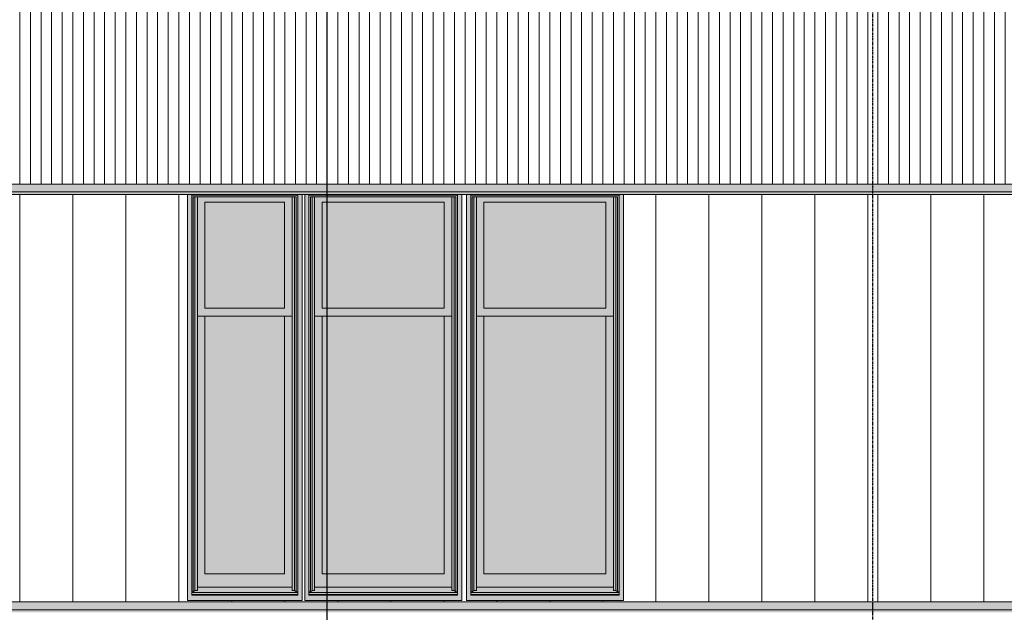
# Model space of a CAD drawing. Units: inches. Extents: x -3434 to -402, y -129 to 625.
# Drawn here: x -2598 to -2412, y 136 to 248 of the extents above; entities that cross this region are included whole.
import ezdxf

# ---------------------------------------------------------------- set-up
doc = ezdxf.new("R2010")
doc.units = ezdxf.units.IN
doc.header["$MEASUREMENT"] = 0
doc.linetypes.add('Grid Line 1_2_', pattern=[0.875, 0.5, -0.125, 0.125, -0.125])
for name, color, linetype, lineweight in [('A-GENM', 5, 'Continuous', 9), ('A-WALL', 113, 'Continuous', 9), ('A-WALL-PATT', 111, 'Continuous', 9), ('G-ANNO-SYMB-2', 111, 'Continuous', 30), ('S-GRID-1', 1, 'Grid Line 1_2_', 30)]:
    doc.layers.add(name, color=color, linetype=linetype, lineweight=lineweight)

# ---------------------------------------------------------------- blocks, each defined once
blk = doc.blocks.new('Basic Wall _ EXT 2b - batten board - ___-4035588-BUILDING ELEVATION - SOUTH')
at = {"layer": 'A-WALL'}
for points in [[(-2436.86, 136.63), (-2436.86, 138.12), (-2667.36, 138.12), (-2667.36, 136.63), (-2437.51, 136.63)], [(-2436.86, 136.3), (-2436.86, 136.63), (-2667.36, 136.63), (-2667.36, 136.3), (-2437.51, 136.3)], [(-2436.86, 136.17), (-2436.86, 136.3), (-2667.36, 136.28), (-2667.36, 136.17), (-2437.51, 136.17)]]:
    blk.add_hatch(color=256, dxfattribs=at).paths.add_polyline_path(points, flags=0)
for p, q in [((-2667.36, 138.12), (-2436.86, 138.12)), ((-2436.86, 138.12), (-2436.86, 136.63)), ((-2667.36, 136.63), (-2436.86, 136.63)), ((-2436.86, 136.63), (-2436.86, 136.3)), ((-2436.86, 136.3), (-2436.86, 136.17)), ((-2436.86, 136.17), (-2436.86, 136.15))]:
    blk.add_line(p, q, dxfattribs=at)
blk = doc.blocks.new('Basic Wall _ EXT 2 - corrugated metal - ___-4035591-BUILDING ELEVATION - SOUTH')
at = {"layer": 'A-WALL'}
for points in [[(-2437.51, 215.17), (-2436.86, 215.17), (-2436.86, 215.51), (-2672.39, 215.51), (-2672.67, 215.17), (-2450.35, 215.17)], [(-2436.86, 215.04), (-2436.86, 215.17), (-2672.68, 215.15), (-2672.69, 215.08), (-2672.66, 215.04), (-2437.51, 215.04)]]:
    blk.add_hatch(color=256, dxfattribs=at).paths.add_polyline_path(points, flags=0)
h = blk.add_hatch(color=256, dxfattribs=at)
h.paths.add_polyline_path([(-2578.71, 215.51), (-2436.86, 215.51), (-2436.86, 217), (-2671.36, 217), (-2671.36, 215.51), (-2591.54, 215.51)], flags=0)
h.paths.add_polyline_path([(-2672.39, 215.51), (-2671.36, 215.51), (-2671.36, 217), (-2672.39, 217), (-2672.39, 216.31)], flags=0)
for p, q in [((-2672.39, 217), (-2436.86, 217)), ((-2672.39, 215.51), (-2436.86, 215.51)), ((-2672.57, 215), (-2436.86, 215))]:
    blk.add_line(p, q, dxfattribs=at)
blk = doc.blocks.new('Basic Wall _ EXT 2b - batten board - ___-4035722-BUILDING ELEVATION - SOUTH')
at = {"layer": 'A-WALL'}
h = blk.add_hatch(color=256, dxfattribs=at)
h.paths.add_polyline_path([(-2321.99, 136.63), (-2206.36, 136.63), (-2206.36, 138.12), (-2436.86, 138.12), (-2436.86, 136.63), (-2334.82, 136.63)], flags=0)
h.paths.add_polyline_path([(-2209.48, 136.63), (-2209.48, 138.12), (-2209.48, 138.12)], flags=0)
for points in [[(-2309.15, 136.3), (-2206.36, 136.3), (-2206.36, 136.63), (-2436.86, 136.63), (-2436.86, 136.3), (-2321.99, 136.3)], [(-2436.86, 136.17), (-2206.36, 136.19), (-2206.36, 136.3), (-2436.86, 136.28), (-2436.86, 136.18)]]:
    blk.add_hatch(color=256, dxfattribs=at).paths.add_polyline_path(points, flags=0)
for p, q in [((-2436.86, 136.63), (-2436.86, 138.12)), ((-2436.86, 138.12), (-2206.36, 138.12)), ((-2436.86, 136.3), (-2436.86, 136.63)), ((-2436.86, 136.63), (-2206.36, 136.63)), ((-2436.86, 136.17), (-2436.86, 136.3)), ((-2436.86, 136.15), (-2436.86, 136.17))]:
    blk.add_line(p, q, dxfattribs=at)
blk = doc.blocks.new('Basic Wall _ EXT 2 - corrugated metal - ___-4035725-BUILDING ELEVATION - SOUTH')
at = {"layer": 'A-WALL'}
h = blk.add_hatch(color=256, dxfattribs=at)
h.paths.add_polyline_path([(-2209.48, 217), (-2436.86, 217), (-2436.86, 215.51), (-2209.48, 215.51)], flags=0)
h.paths.add_polyline_path([(-2206.46, 215.51), (-2201.33, 215.51), (-2201.33, 217), (-2209.48, 217), (-2209.48, 215.51), (-2208.35, 215.51)], flags=0)
for points in [[(-2206.46, 215.17), (-2201.05, 215.17), (-2201.36, 215.51), (-2436.86, 215.51), (-2436.86, 215.17), (-2208.09, 215.17)], [(-2338.03, 215.04), (-2201.04, 215.06), (-2201.02, 215.13), (-2201.05, 215.17), (-2436.86, 215.13), (-2436.86, 215.04), (-2338.06, 215.04)]]:
    blk.add_hatch(color=256, dxfattribs=at).paths.add_polyline_path(points, flags=0)
for p, q in [((-2436.86, 217), (-2201.33, 217)), ((-2436.86, 215.51), (-2201.33, 215.51)), ((-2436.86, 215), (-2201.14, 215))]:
    blk.add_line(p, q, dxfattribs=at)
blk = doc.blocks.new('085000 - Windows - Double Hung1 - DOUBLE HUNG - 1862-4037422-BUILDING ELEVATION - SOUTH')
at = {"layer": 'A-GENM'}
h = blk.add_hatch(color=256, dxfattribs=at)
h.paths.add_polyline_path([(-2566.18, 138.38), (-2544.55, 138.38), (-2544.56, 215), (-2566.18, 215), (-2566.18, 139.13)], flags=0)
h.paths.add_polyline_path([(-2565.37, 139.41), (-2565.37, 214.88), (-2545.37, 214.88), (-2545.37, 139.41), (-2564.77, 139.41)], flags=0)
for points in [[(-2565.09, 140.03), (-2565.09, 214.56), (-2545.64, 214.56), (-2545.62, 140.03), (-2545.37, 140.03), (-2545.37, 214.88), (-2565.37, 214.88), (-2565.37, 140.03)], [(-2565.09, 140.03), (-2564.77, 140.24), (-2564.77, 214.56), (-2565.09, 214.56), (-2565.09, 140.24)], [(-2564.77, 140.24), (-2564.3, 140.24), (-2564.32, 214.56), (-2564.77, 214.56), (-2564.77, 140.79)], [(-2546.43, 140.24), (-2545.96, 140.25), (-2545.99, 214.56), (-2546.43, 214.55), (-2546.43, 140.55)], [(-2545.64, 140.03), (-2545.64, 214.56), (-2545.96, 214.56), (-2545.96, 140.24)], [(-2553.04, 193.56), (-2547.87, 193.56), (-2547.87, 213.56), (-2562.87, 213.56), (-2562.87, 193.56)], [(-2564.3, 140.87), (-2546.43, 140.87), (-2546.43, 192.06), (-2547.87, 192.06), (-2547.87, 143.44), (-2562.87, 143.44), (-2562.87, 192.06), (-2564.3, 192.06), (-2564.3, 140.89)], [(-2559.45, 143.44), (-2547.87, 143.44), (-2547.87, 192.06), (-2562.87, 192.06), (-2562.87, 143.44)], [(-2550.89, 139.91), (-2545.37, 139.91), (-2545.37, 140.03), (-2545.64, 140.03), (-2545.96, 140.24), (-2546.43, 140.24), (-2546.43, 140.87), (-2564.3, 140.86), (-2564.3, 140.24), (-2564.77, 140.24), (-2565.09, 140.03), (-2565.37, 140.03), (-2565.37, 139.91), (-2553.04, 139.91)], [(-2545.37, 139.51), (-2545.37, 139.91), (-2565.37, 139.91), (-2565.37, 139.51), (-2545.62, 139.51)], [(-2548.02, 139.41), (-2545.37, 139.41), (-2545.37, 139.51), (-2565.37, 139.51), (-2565.37, 139.41), (-2553.04, 139.41)]]:
    blk.add_hatch(color=256, dxfattribs=at).paths.add_polyline_path(points, flags=0)
h = blk.add_hatch(color=256, dxfattribs=at)
h.paths.add_polyline_path([(-2547.87, 192.06), (-2546.43, 192.06), (-2546.43, 214.56), (-2564.3, 214.55), (-2564.3, 192.06), (-2548, 192.06)], flags=0)
h.paths.add_polyline_path([(-2553.04, 193.56), (-2562.87, 193.56), (-2562.87, 213.56), (-2547.87, 213.56), (-2547.87, 193.56)], flags=0)
for p, q in [((-2566.18, 138.38), (-2566.18, 215.01)), ((-2565.37, 214.88), (-2565.37, 139.41)), ((-2565.37, 214.88), (-2545.37, 214.88)), ((-2565.09, 214.56), (-2545.64, 214.56)), ((-2565.09, 214.56), (-2565.09, 140.03)), ((-2564.77, 214.56), (-2564.77, 140.24)), ((-2564.3, 214.56), (-2564.3, 140.24)), ((-2546.43, 214.56), (-2546.43, 140.24)), ((-2545.96, 214.56), (-2545.96, 140.24)), ((-2545.64, 214.56), (-2545.64, 140.03)), ((-2545.37, 214.88), (-2545.37, 139.41)), ((-2544.55, 138.38), (-2544.55, 215.01)), ((-2562.87, 193.56), (-2562.87, 213.56)), ((-2562.87, 213.56), (-2547.87, 213.56)), ((-2547.87, 213.56), (-2547.87, 193.56)), ((-2547.87, 193.56), (-2562.87, 193.56)), ((-2564.3, 192.06), (-2546.43, 192.06)), ((-2562.87, 143.44), (-2562.87, 192.06)), ((-2547.87, 192.06), (-2547.87, 143.44)), ((-2547.87, 143.44), (-2562.87, 143.44)), ((-2565.37, 140.03), (-2565.09, 140.03)), ((-2545.37, 139.91), (-2565.37, 139.91)), ((-2545.37, 139.51), (-2565.37, 139.51)), ((-2545.37, 139.41), (-2565.37, 139.41)), ((-2565.09, 140.03), (-2564.77, 140.24)), ((-2564.77, 140.24), (-2564.3, 140.24)), ((-2564.3, 140.87), (-2546.43, 140.87)), ((-2546.43, 140.24), (-2545.96, 140.24)), ((-2545.96, 140.24), (-2545.64, 140.03)), ((-2545.64, 140.03), (-2545.37, 140.03)), ((-2566.18, 138.38), (-2544.55, 138.38))]:
    blk.add_line(p, q, dxfattribs=at)
blk = doc.blocks.new('085000 - Windows - Double Hung1 - DOUBLE HUNG - 2662-4037409-BUILDING ELEVATION - SOUTH')
at = {"layer": 'A-GENM'}
h = blk.add_hatch(color=256, dxfattribs=at)
h.paths.add_polyline_path([(-2940.39, 138.37), (-2940.4, 215), (-2970.02, 215), (-2970.02, 138.37), (-2941.08, 138.37)], flags=0)
h.paths.add_polyline_path([(-2944.54, 139.41), (-2969.2, 139.41), (-2969.2, 214.88), (-2941.2, 214.88), (-2941.2, 139.41), (-2941.8, 139.41)], flags=0)
for points in [[(-2968.93, 140.03), (-2968.93, 214.56), (-2941.48, 214.56), (-2941.48, 140.03), (-2941.2, 140.03), (-2941.2, 214.88), (-2969.2, 214.88), (-2969.2, 140.03), (-2968.95, 140.03)], [(-2968.93, 140.03), (-2968.61, 140.24), (-2968.61, 214.56), (-2968.93, 214.56), (-2968.93, 140.24)], [(-2968.61, 140.24), (-2968.14, 140.24), (-2968.16, 214.56), (-2968.61, 214.56), (-2968.61, 140.24)], [(-2942.27, 140.24), (-2941.8, 140.24), (-2941.82, 214.56), (-2942.27, 214.55), (-2942.27, 140.55)], [(-2941.48, 140.03), (-2941.48, 214.56), (-2941.8, 214.56), (-2941.8, 140.24)], [(-2943.7, 193.56), (-2943.7, 213.56), (-2966.7, 213.56), (-2966.7, 193.56), (-2963.79, 193.56)], [(-2968.14, 140.87), (-2942.27, 140.89), (-2942.27, 192.06), (-2943.7, 192.06), (-2943.7, 143.44), (-2966.7, 143.44), (-2966.7, 192.06), (-2968.14, 192.06), (-2968.14, 140.89)], [(-2966.7, 143.44), (-2943.7, 143.44), (-2943.7, 192.06), (-2966.7, 192.06), (-2966.7, 145.08)], [(-2960.87, 139.91), (-2941.2, 139.91), (-2941.2, 140.03), (-2941.48, 140.03), (-2941.8, 140.24), (-2942.27, 140.24), (-2942.27, 140.87), (-2968.14, 140.87), (-2968.14, 140.24), (-2968.61, 140.24), (-2968.95, 140.03), (-2969.2, 140.03), (-2969.2, 139.91), (-2961.18, 139.91)], [(-2963.79, 139.51), (-2941.2, 139.51), (-2941.2, 139.91), (-2969.2, 139.91), (-2969.2, 139.51), (-2966.38, 139.51)], [(-2963.79, 139.41), (-2941.2, 139.41), (-2941.2, 139.51), (-2969.2, 139.51), (-2969.2, 139.41), (-2967.48, 139.41)]]:
    blk.add_hatch(color=256, dxfattribs=at).paths.add_polyline_path(points, flags=0)
h = blk.add_hatch(color=256, dxfattribs=at)
h.paths.add_polyline_path([(-2943.7, 192.06), (-2942.27, 192.06), (-2942.27, 214.56), (-2968.14, 214.55), (-2968.14, 192.06), (-2963.79, 192.06)], flags=0)
h.paths.add_polyline_path([(-2963.79, 193.56), (-2966.7, 193.56), (-2966.7, 213.56), (-2943.7, 213.56), (-2943.7, 193.56)], flags=0)
for p, q in [((-2970.02, 215.01), (-2970.02, 138.37)), ((-2969.2, 214.88), (-2941.2, 214.88)), ((-2969.2, 139.41), (-2969.2, 214.88)), ((-2968.93, 214.56), (-2941.48, 214.56)), ((-2968.93, 140.03), (-2968.93, 214.56)), ((-2968.61, 140.24), (-2968.61, 214.56)), ((-2968.14, 140.24), (-2968.14, 214.56)), ((-2942.27, 140.24), (-2942.27, 214.56)), ((-2941.8, 140.24), (-2941.8, 214.56)), ((-2941.48, 140.03), (-2941.48, 214.56)), ((-2941.2, 139.41), (-2941.2, 214.88)), ((-2940.39, 215), (-2940.39, 138.37)), ((-2966.7, 193.56), (-2966.7, 213.56)), ((-2966.7, 213.56), (-2943.7, 213.56)), ((-2943.7, 213.56), (-2943.7, 193.56)), ((-2943.7, 193.56), (-2966.7, 193.56)), ((-2968.14, 192.06), (-2942.27, 192.06)), ((-2966.7, 143.44), (-2966.7, 192.06)), ((-2943.7, 192.06), (-2943.7, 143.44)), ((-2943.7, 143.44), (-2966.7, 143.44)), ((-2969.2, 140.03), (-2968.93, 140.03)), ((-2941.2, 139.91), (-2969.2, 139.91)), ((-2941.2, 139.51), (-2969.2, 139.51)), ((-2941.2, 139.41), (-2969.2, 139.41)), ((-2968.93, 140.03), (-2968.61, 140.24)), ((-2968.61, 140.24), (-2968.14, 140.24)), ((-2968.14, 140.87), (-2942.27, 140.87)), ((-2942.27, 140.24), (-2941.8, 140.24)), ((-2941.8, 140.24), (-2941.48, 140.03)), ((-2941.48, 140.03), (-2941.2, 140.03)), ((-2970.02, 138.37), (-2940.39, 138.37))]:
    blk.add_line(p, q, dxfattribs=at)
blk = doc.blocks.new('085000 - Windows - Double Hung1 - DOUBLE HUNG - 2662-V60-BUILDING ELEVATION - SOUTH')
at = {"layer": 'A-GENM'}
h = blk.add_hatch(color=256, dxfattribs=at)
h.paths.add_polyline_path([(-2999.33, 138.37), (-2970.52, 138.37), (-2970.52, 215), (-3000.14, 215), (-3000.14, 138.37), (-2999.45, 138.37)], flags=0)
h.paths.add_polyline_path([(-2997.89, 139.41), (-2999.33, 139.41), (-2999.33, 214.88), (-2971.33, 214.88), (-2971.33, 139.41), (-2995.88, 139.41)], flags=0)
for points in [[(-2999.08, 140.03), (-2999.05, 140.03), (-2999.05, 214.56), (-2971.6, 214.56), (-2971.58, 140.03), (-2971.33, 140.03), (-2971.33, 214.88), (-2999.33, 214.88), (-2999.33, 140.03), (-2999.09, 140.03)], [(-2999.05, 140.03), (-2998.73, 140.24), (-2998.73, 214.56), (-2999.05, 214.56), (-2999.05, 140.24)], [(-2998.73, 140.24), (-2998.27, 140.24), (-2998.28, 214.56), (-2998.73, 214.56), (-2998.73, 140.24)], [(-2972.39, 140.24), (-2971.92, 140.24), (-2971.95, 214.56), (-2972.39, 214.55), (-2972.39, 140.55)], [(-2971.6, 140.03), (-2971.6, 214.56), (-2971.92, 214.56), (-2971.92, 140.24)], [(-2976.63, 193.56), (-2973.83, 193.56), (-2973.83, 213.56), (-2996.83, 213.56), (-2996.83, 193.56), (-2989.46, 193.56)], [(-2977.98, 140.87), (-2972.39, 140.89), (-2972.39, 192.06), (-2973.83, 192.06), (-2973.83, 143.44), (-2996.83, 143.44), (-2996.83, 192.06), (-2998.27, 192.06), (-2998.27, 140.87), (-2989.46, 140.87)], [(-2989.46, 143.44), (-2973.83, 143.44), (-2973.83, 192.06), (-2996.83, 192.06), (-2996.83, 143.44), (-2995.88, 143.44)], [(-2971.92, 139.91), (-2971.33, 139.91), (-2971.33, 140.03), (-2971.6, 140.03), (-2971.92, 140.24), (-2972.39, 140.24), (-2972.39, 140.87), (-2998.27, 140.87), (-2998.27, 140.24), (-2998.73, 140.24), (-2999.09, 140.03), (-2999.33, 140.03), (-2999.33, 139.91), (-2972.39, 139.91)], [(-2971.58, 139.51), (-2971.33, 139.51), (-2971.33, 139.91), (-2999.33, 139.91), (-2999.33, 139.51), (-2971.6, 139.51)], [(-2989.46, 139.41), (-2971.33, 139.41), (-2971.33, 139.51), (-2999.33, 139.51), (-2999.33, 139.41), (-2995.88, 139.41)]]:
    blk.add_hatch(color=256, dxfattribs=at).paths.add_polyline_path(points, flags=0)
h = blk.add_hatch(color=256, dxfattribs=at)
h.paths.add_polyline_path([(-2989.46, 192.06), (-2972.39, 192.06), (-2972.39, 214.56), (-2998.27, 214.55), (-2998.27, 192.06), (-2995.88, 192.06)], flags=0)
h.paths.add_polyline_path([(-2995.88, 193.56), (-2996.83, 193.56), (-2996.83, 213.56), (-2973.83, 213.56), (-2973.83, 193.56), (-2989.46, 193.56)], flags=0)
for p, q in [((-3000.14, 215.01), (-3000.14, 138.37)), ((-2999.33, 214.88), (-2971.33, 214.88)), ((-2999.33, 139.41), (-2999.33, 214.88)), ((-2999.05, 214.56), (-2971.6, 214.56)), ((-2999.05, 140.03), (-2999.05, 214.56)), ((-2998.73, 140.24), (-2998.73, 214.56)), ((-2998.27, 140.24), (-2998.27, 214.56)), ((-2972.39, 140.24), (-2972.39, 214.56)), ((-2971.92, 140.24), (-2971.92, 214.56)), ((-2971.6, 140.03), (-2971.6, 214.56)), ((-2971.33, 139.41), (-2971.33, 214.88)), ((-2970.52, 215.01), (-2970.52, 138.37)), ((-2996.83, 193.56), (-2996.83, 213.56)), ((-2996.83, 213.56), (-2973.83, 213.56)), ((-2973.83, 213.56), (-2973.83, 193.56)), ((-2973.83, 193.56), (-2996.83, 193.56)), ((-2998.27, 192.06), (-2972.39, 192.06)), ((-2996.83, 143.44), (-2996.83, 192.06)), ((-2973.83, 192.06), (-2973.83, 143.44)), ((-2973.83, 143.44), (-2996.83, 143.44)), ((-2999.33, 140.03), (-2999.05, 140.03)), ((-2971.33, 139.91), (-2999.33, 139.91)), ((-2971.33, 139.51), (-2999.33, 139.51)), ((-2971.33, 139.41), (-2999.33, 139.41)), ((-2999.05, 140.03), (-2998.73, 140.24)), ((-2998.73, 140.24), (-2998.27, 140.24)), ((-2998.27, 140.87), (-2972.39, 140.87)), ((-2972.39, 140.24), (-2971.92, 140.24)), ((-2971.92, 140.24), (-2971.6, 140.03)), ((-2971.6, 140.03), (-2971.33, 140.03)), ((-3000.14, 138.37), (-2970.52, 138.37))]:
    blk.add_line(p, q, dxfattribs=at)

msp = doc.modelspace()

# ---------------------------------------------------------------- hatches: boundary and pattern name
at = {"layer": 'A-WALL-PATT'}
h = msp.add_hatch(dxfattribs=at)
h.set_pattern_fill('FP_40', color=256, style=0, pattern_type=2)
h.set_pattern_definition([(90, (-2667.795, 135.125), (-2, 1e-16), [])])
h.paths.add_polyline_path([(-2664.23, 217), (-2436.86, 217), (-2436.86, 390.38), (-2664.23, 390.38), (-2664.23, 258.75), (-2650.86, 258.75), (-2650.86, 243.75), (-2664.23, 243.75), (-2664.23, 230.86)], flags=0)
h.paths.add_polyline_path([(-2630.41, 272.25), (-2630.41, 349.69), (-2600.78, 349.69), (-2600.78, 272.25), (-2630.05, 272.25)], flags=0)
h.paths.add_polyline_path([(-2484.3, 272.25), (-2505.93, 272.25), (-2505.93, 349.69), (-2484.3, 349.69), (-2484.3, 273.28)], flags=0)
h.paths.add_polyline_path([(-2566.18, 272.25), (-2566.18, 349.69), (-2536.55, 349.69), (-2536.55, 272.25), (-2565.87, 272.25)], flags=0)
h.paths.add_polyline_path([(-2507.24, 272.25), (-2536.05, 272.25), (-2536.05, 349.69), (-2506.43, 349.69), (-2506.43, 272.25)], flags=0)
h.paths.add_polyline_path([(-2628.3, 411.54), (-2436.86, 411.54), (-2436.86, 448.88), (-2664.23, 448.88), (-2664.23, 411.54), (-2640.35, 411.54)], flags=0)
h = msp.add_hatch(dxfattribs=at)
h.set_pattern_fill('FP_36', color=256, style=0, pattern_type=2)
h.set_pattern_definition([(90, (-2205.92, 135.125), (-2, 1e-16), [])])
h.paths.add_polyline_path([(-2436.86, 217), (-2209.48, 217), (-2209.48, 243.75), (-2222.86, 243.75), (-2222.86, 258.75), (-2209.48, 258.75), (-2209.48, 390.38), (-2436.86, 390.38), (-2436.86, 218)], flags=0)
h.paths.add_polyline_path([(-2244.97, 272.25), (-2251.62, 272.25), (-2251.62, 349.69), (-2222, 349.69), (-2222, 272.25), (-2232.13, 272.25)], flags=0)
h.paths.add_polyline_path([(-2347.66, 272.25), (-2359.68, 272.25), (-2359.68, 349.69), (-2330.06, 349.69), (-2330.06, 272.25), (-2334.82, 272.25)], flags=0)
h.paths.add_polyline_path([(-2328.75, 272.25), (-2329.56, 272.25), (-2329.56, 349.69), (-2307.93, 349.69), (-2307.93, 272.25), (-2321.99, 272.25)], flags=0)
h.paths.add_polyline_path([(-2389, 272.25), (-2389.81, 272.25), (-2389.81, 349.69), (-2360.18, 349.69), (-2360.18, 272.25), (-2386.17, 272.25)], flags=0)
h.paths.add_polyline_path([(-2214.19, 411.54), (-2209.48, 411.54), (-2209.48, 448.88), (-2436.86, 448.88), (-2436.86, 411.54), (-2225.34, 411.54)], flags=0)
h = msp.add_hatch(dxfattribs=at)
h.set_pattern_fill('FP_42', color=256, style=0, pattern_type=2)
h.set_pattern_definition([(90, (-2667.795, 135.125), (-10, 6e-16), [])])
h.paths.add_polyline_path([(-2662.33, 138.13), (-2436.86, 138.13), (-2436.86, 215), (-2483.91, 215), (-2483.91, 138.38), (-2513.53, 138.38), (-2513.54, 215), (-2514.43, 215), (-2514.43, 138.38), (-2544.05, 138.38), (-2544.05, 215), (-2544.55, 215), (-2544.55, 138.38), (-2566.18, 138.38), (-2566.18, 215), (-2600.78, 215), (-2600.78, 138.38), (-2630.41, 138.38), (-2630.41, 215), (-2671.36, 215), (-2671.36, 177.13), (-2667.36, 177.13), (-2667.36, 138.13), (-2664.23, 138.13)], flags=0)
h = msp.add_hatch(dxfattribs=at)
h.set_pattern_fill('FP_34', color=256, style=0, pattern_type=2)
h.set_pattern_definition([(90, (-2205.92, 135.125), (-10, 6e-16), [])])
h.paths.add_polyline_path([(-2334.25, 138.13), (-2209.48, 138.13), (-2209.48, 215), (-2222, 215), (-2222, 138.38), (-2251.62, 138.38), (-2251.62, 215), (-2307.93, 215), (-2307.93, 138.38), (-2337.56, 138.38), (-2337.56, 215), (-2338.06, 215), (-2338.06, 138.38), (-2367.68, 138.38), (-2367.68, 215), (-2368.18, 215), (-2368.18, 138.38), (-2389.81, 138.38), (-2389.81, 215), (-2436.86, 215), (-2436.86, 138.13), (-2334.82, 138.13)], flags=0)

# ---------------------------------------------------------------- linework, layer by layer
at = {"layer": 'G-ANNO-SYMB-2'}
msp.add_line((-2539.9, 586.52), (-2539.9, -90.45), dxfattribs=at)
at = {"layer": 'S-GRID-1'}
msp.add_line((-2436.86, -90.95), (-2436.86, 587.02), dxfattribs=at)

# ---------------------------------------------------------------- block references
at = {"layer": 'A-GENM'}
for name, p in [('085000 - Windows - Double Hung1 - DOUBLE HUNG - 1862-4037422-BUILDING ELEVATION - SOUTH', (0, 0)), ('085000 - Windows - Double Hung1 - DOUBLE HUNG - 2662-V60-BUILDING ELEVATION - SOUTH', (456.09, 0)), ('085000 - Windows - Double Hung1 - DOUBLE HUNG - 2662-4037409-BUILDING ELEVATION - SOUTH', (456.48, 0))]:
    msp.add_blockref(name, p, dxfattribs=at)
at = {"layer": 'A-WALL'}
for name in ['Basic Wall _ EXT 2 - corrugated metal - ___-4035591-BUILDING ELEVATION - SOUTH', 'Basic Wall _ EXT 2 - corrugated metal - ___-4035725-BUILDING ELEVATION - SOUTH', 'Basic Wall _ EXT 2b - batten board - ___-4035588-BUILDING ELEVATION - SOUTH', 'Basic Wall _ EXT 2b - batten board - ___-4035722-BUILDING ELEVATION - SOUTH']:
    msp.add_blockref(name, (0, 0), dxfattribs=at)

doc.saveas('drawing.dxf')
